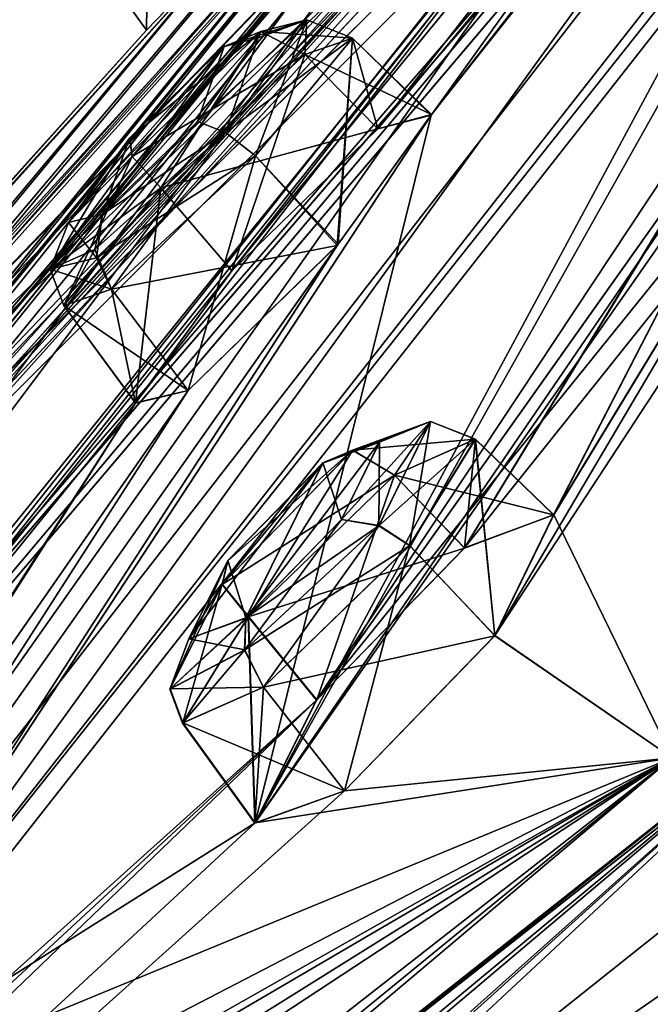
# Model space of a CAD drawing. Units: millimetres. Extents: x -302 to 302, y -60 to 109.
# Drawn here: x 168 to 172, y 53 to 61 of the extents above; entities that cross this region are included whole.
import ezdxf

# ---------------------------------------------------------------- set-up
doc = ezdxf.new("R2010")
doc.units = ezdxf.units.MM
doc.header["$LTSCALE"] = 65.185185
for name, color, linetype in [('118', 7, 'CONTINUOUS'), ('119', 7, 'CONTINUOUS'), ('120', 7, 'CONTINUOUS'), ('18', 7, 'CONTINUOUS'), ('181', 7, 'CONTINUOUS'), ('182', 7, 'CONTINUOUS'), ('195', 7, 'CONTINUOUS'), ('196', 7, 'CONTINUOUS'), ('2', 7, 'CONTINUOUS'), ('20', 7, 'CONTINUOUS'), ('22', 7, 'CONTINUOUS'), ('237', 7, 'CONTINUOUS'), ('238', 7, 'CONTINUOUS'), ('273', 7, 'CONTINUOUS'), ('274', 7, 'CONTINUOUS'), ('311', 7, 'CONTINUOUS'), ('312', 7, 'CONTINUOUS'), ('36', 7, 'CONTINUOUS'), ('379', 7, 'CONTINUOUS'), ('38', 7, 'CONTINUOUS'), ('380', 7, 'CONTINUOUS'), ('41', 7, 'CONTINUOUS'), ('43', 7, 'CONTINUOUS'), ('464', 7, 'CONTINUOUS'), ('467', 7, 'CONTINUOUS'), ('55', 7, 'CONTINUOUS'), ('56', 7, 'CONTINUOUS'), ('87', 7, 'CONTINUOUS'), ('88', 7, 'CONTINUOUS')]:
    doc.layers.add(name, color=color, linetype=linetype)

msp = doc.modelspace()

# ---------------------------------------------------------------- linework, layer by layer
at = {"layer": '118', "linetype": 'Continuous'}
for points in [[(168.3159, 59.2645, 13.249), (169.2124, 60.499, 14.6261), (169.4641, 60.5633, 13.6447), (168.3159, 59.2645, 13.249)], [(169.0163, 59.9456, 12.9514), (168.3159, 59.2645, 13.249), (169.4641, 60.5633, 13.6447), (169.0163, 59.9456, 12.9514)], [(169.4641, 60.5634, 67.855), (169.2124, 60.499, 66.8739), (169.0165, 59.9459, 68.5485), (169.4641, 60.5634, 67.855)], [(168.5168, 59.8233, 14.9253), (169.2124, 60.499, 14.6261), (168.065, 59.2025, 14.2373), (168.5168, 59.8233, 14.9253)], [(168.065, 59.2025, 14.2373), (169.2124, 60.499, 14.6261), (168.3159, 59.2645, 13.249), (168.065, 59.2025, 14.2373)], [(168.5165, 59.823, 66.5748), (168.3159, 59.2645, 68.251), (169.2124, 60.499, 66.8739), (168.5165, 59.823, 66.5748)], [(169.2124, 60.499, 66.8739), (168.3159, 59.2645, 68.251), (169.0165, 59.9459, 68.5485), (169.2124, 60.499, 66.8739)], [(168.065, 59.2024, 67.2629), (168.3159, 59.2645, 68.251), (168.5165, 59.823, 66.5748), (168.065, 59.2024, 67.2629)], [(169.3726, 56.2866, -1.7805), (169.9397, 57.429, -0.1652), (170.3595, 57.5844, -1.07), (169.3726, 56.2866, -1.7805)], [(170.0775, 57.0129, -1.884), (169.3726, 56.2866, -1.7805), (170.3595, 57.5844, -1.07), (170.0775, 57.0129, -1.884)], [(170.3612, 57.5858, 82.5711), (169.9414, 57.4304, 81.6667), (170.0795, 57.0145, 83.3854), (170.3612, 57.5858, 82.5711)], [(169.24, 56.7099, -0.058), (169.9397, 57.429, -0.1652), (168.9519, 56.1335, -0.8665), (169.24, 56.7099, -0.058)], [(168.9519, 56.1335, -0.8665), (169.9397, 57.429, -0.1652), (169.3726, 56.2866, -1.7805), (168.9519, 56.1335, -0.8665)], [(169.3743, 56.288, 83.2821), (169.9414, 57.4304, 81.6667), (169.2415, 56.7109, 81.5597), (169.3743, 56.288, 83.2821)], [(170.0795, 57.0145, 83.3854), (169.9414, 57.4304, 81.6667), (169.3743, 56.288, 83.2821), (170.0795, 57.0145, 83.3854)], [(168.9537, 56.1348, 82.3684), (169.3743, 56.288, 83.2821), (169.2415, 56.7109, 81.5597), (168.9537, 56.1348, 82.3684)]]:
    msp.add_3dface(points, dxfattribs=at)
at = {"layer": '119', "linetype": 'Continuous'}
for points in [[(168.6574, 61.8846, 39.4356), (168.6398, 60.6182, 40.75), (168.1131, 61.3541, 40.75), (168.6574, 61.8846, 39.4356)], [(169.2081, 61.2078, 39.3603), (168.6398, 60.6182, 40.75), (168.6574, 61.8846, 39.4356), (169.2081, 61.2078, 39.3603)]]:
    msp.add_3dface(points, dxfattribs=at)
at = {"layer": '120', "linetype": 'Continuous'}
msp.add_3dface([(168.6398, 60.6182, 40.75), (169.2192, 61.2192, 42.1484), (168.1131, 61.3541, 40.75), (168.6398, 60.6182, 40.75)], dxfattribs=at)
at = {"layer": '18', "linetype": 'Continuous'}
for points in [[(167.972, 50.4312, -7.5347), (173.9417, 55.9859, -10.5019), (178.7376, 59.0017, -14.9488), (167.972, 50.4312, -7.5347)], [(157.3956, 41.0854, 6.3817), (157.5822, 42.1825, 6.9618), (173.9417, 55.9859, -10.5019), (157.3956, 41.0854, 6.3817)], [(157.3956, 41.0854, 6.3817), (173.9417, 55.9859, -10.5019), (161.2609, 44.6655, 0.2543), (157.3956, 41.0854, 6.3817)], [(157.5822, 42.1825, 6.9618), (157.6444, 42.4708, 7.1216), (173.9417, 55.9859, -10.5019), (157.5822, 42.1825, 6.9618)], [(157.6444, 42.4708, 7.1216), (157.8272, 43.1615, 7.5232), (173.9417, 55.9859, -10.5019), (157.6444, 42.4708, 7.1216)], [(161.2609, 44.6655, 0.2543), (173.9417, 55.9859, -10.5019), (167.972, 50.4312, -7.5347), (161.2609, 44.6655, 0.2543)]]:
    msp.add_3dface(points, dxfattribs=at)
at = {"layer": '181', "linetype": 'Continuous'}
for points in [[(170.47, 57.3413, 81.1587), (169.8965, 55.6844, 80.8812), (169.392, 56.2988, 81.0055), (170.47, 57.3413, 81.1587)], [(170.9863, 56.8037, 81.0522), (169.8965, 55.6844, 80.8812), (170.47, 57.3413, 81.1587), (170.9863, 56.8037, 81.0522)], [(169.392, 56.2988, 81.0055), (169.4419, 54.7786, 82.1378), (168.9076, 55.5151, 82.2194), (169.392, 56.2988, 81.0055)], [(169.8965, 55.6844, 80.8812), (169.4419, 54.7786, 82.1378), (169.392, 56.2988, 81.0055), (169.8965, 55.6844, 80.8812)], [(168.9076, 55.5151, 82.2194), (170.1012, 55.015, 83.5782), (169.5043, 55.7791, 83.5782), (168.9076, 55.5151, 82.2194)], [(169.4419, 54.7786, 82.1378), (170.1012, 55.015, 83.5782), (168.9076, 55.5151, 82.2194), (169.4419, 54.7786, 82.1378)]]:
    msp.add_3dface(points, dxfattribs=at)
at = {"layer": '182', "linetype": 'Continuous'}
for points in [[(170.9863, 56.8037, 81.0522), (170.47, 57.3413, 81.1587), (171.0657, 57.6065, 82.5178), (170.9863, 56.8037, 81.0522)], [(170.5812, 56.8226, 83.7317), (171.2082, 56.1574, 83.737), (171.0657, 57.6065, 82.5178), (170.5812, 56.8226, 83.7317)], [(171.6427, 57.0485, 82.4591), (170.9863, 56.8037, 81.0522), (171.0657, 57.6065, 82.5178), (171.6427, 57.0485, 82.4591)], [(171.2082, 56.1574, 83.737), (171.6427, 57.0485, 82.4591), (171.0657, 57.6065, 82.5178), (171.2082, 56.1574, 83.737)], [(169.5043, 55.7791, 83.5782), (171.2082, 56.1574, 83.737), (170.5812, 56.8226, 83.7317), (169.5043, 55.7791, 83.5782)], [(170.1012, 55.015, 83.5782), (171.2082, 56.1574, 83.737), (169.5043, 55.7791, 83.5782), (170.1012, 55.015, 83.5782)]]:
    msp.add_3dface(points, dxfattribs=at)
at = {"layer": '195', "linetype": 'Continuous'}
for points in [[(169.8081, 60.4397, 66.4674), (169.27, 58.847, 65.9164), (168.7459, 59.4566, 66.0254), (169.8081, 60.4397, 66.4674)], [(170.3461, 59.8912, 66.3864), (169.27, 58.847, 65.9164), (169.8081, 60.4397, 66.4674), (170.3461, 59.8912, 66.3864)], [(168.7459, 59.4566, 66.0254), (168.5591, 57.8731, 66.9751), (168.0324, 58.5902, 67.0544), (168.7459, 59.4566, 66.0254)], [(169.27, 58.847, 65.9164), (168.5591, 57.8731, 66.9751), (168.7459, 59.4566, 66.0254), (169.27, 58.847, 65.9164)], [(168.0324, 58.5902, 67.0544), (168.9488, 57.9638, 68.5347), (168.3836, 58.7102, 68.5214), (168.0324, 58.5902, 67.0544)], [(168.5591, 57.8731, 66.9751), (168.9488, 57.9638, 68.5347), (168.0324, 58.5902, 67.0544), (168.5591, 57.8731, 66.9751)]]:
    msp.add_3dface(points, dxfattribs=at)
at = {"layer": '196', "linetype": 'Continuous'}
for points in [[(169.445, 59.6939, 68.9634), (170.0456, 59.0315, 68.9978), (170.1587, 60.5604, 67.9345), (169.445, 59.6939, 68.9634)], [(170.3461, 59.8912, 66.3864), (169.8081, 60.4397, 66.4674), (170.1587, 60.5604, 67.9345), (170.3461, 59.8912, 66.3864)], [(170.0456, 59.0315, 68.9978), (170.74, 59.9937, 67.9104), (170.1587, 60.5604, 67.9345), (170.0456, 59.0315, 68.9978)], [(170.74, 59.9937, 67.9104), (170.3461, 59.8912, 66.3864), (170.1587, 60.5604, 67.9345), (170.74, 59.9937, 67.9104)], [(168.3836, 58.7102, 68.5214), (170.0456, 59.0315, 68.9978), (169.445, 59.6939, 68.9634), (168.3836, 58.7102, 68.5214)], [(168.9488, 57.9638, 68.5347), (170.0456, 59.0315, 68.9978), (168.3836, 58.7102, 68.5214), (168.9488, 57.9638, 68.5347)]]:
    msp.add_3dface(points, dxfattribs=at)
at = {"layer": '2', "linetype": 'Continuous'}
msp.add_3dface([(174.2071, 54.7399, -12.6505), (175.3758, 45.2357, -10.3499), (165.1286, 47.2856, -4.7394), (174.2071, 54.7399, -12.6505)], dxfattribs=at)
at = {"layer": '20', "linetype": 'Continuous'}
for points in [[(174.2071, 54.7399, -12.6505), (167.972, 50.4312, -7.5347), (178.7376, 59.0017, -14.9488), (174.2071, 54.7399, -12.6505)], [(174.2071, 54.7399, -12.6505), (165.1286, 47.2856, -4.7394), (167.972, 50.4312, -7.5347), (174.2071, 54.7399, -12.6505)]]:
    msp.add_3dface(points, dxfattribs=at)
at = {"layer": '22', "linetype": 'Continuous'}
msp.add_3dface([(174.2071, 54.7399, 94.1505), (165.1286, 47.2856, 86.2394), (175.3758, 45.2357, 91.8499), (174.2071, 54.7399, 94.1505)], dxfattribs=at)
at = {"layer": '237', "linetype": 'Continuous'}
for points in [[(170.3595, 57.5844, -1.07), (169.9397, 57.429, -0.1652), (170.734, 57.735, -1.0847), (170.3595, 57.5844, -1.07)], [(169.9397, 57.429, -0.1652), (170.1592, 57.524, 0.1598), (170.734, 57.735, -1.0847), (169.9397, 57.429, -0.1652)], [(170.1592, 57.524, 0.1598), (171.064, 57.6052, -1.0164), (170.734, 57.735, -1.0847), (170.1592, 57.524, 0.1598)], [(170.734, 57.735, -1.0847), (170.5794, 56.8213, -2.2301), (170.3542, 56.9672, -2.1746), (170.734, 57.735, -1.0847)], [(170.3595, 57.5844, -1.07), (170.734, 57.735, -1.0847), (170.3542, 56.9672, -2.1746), (170.3595, 57.5844, -1.07)], [(171.064, 57.6052, -1.0164), (170.5794, 56.8213, -2.2301), (170.734, 57.735, -1.0847), (171.064, 57.6052, -1.0164)], [(170.0775, 57.0129, -1.884), (170.3595, 57.5844, -1.07), (170.3542, 56.9672, -2.1746), (170.0775, 57.0129, -1.884)], [(170.4684, 57.34, 0.3428), (171.064, 57.6052, -1.0164), (170.1592, 57.524, 0.1598), (170.4684, 57.34, 0.3428)], [(169.3726, 56.2866, -1.7805), (170.0775, 57.0129, -1.884), (169.3632, 56.0514, -1.9943), (169.3726, 56.2866, -1.7805)], [(170.0775, 57.0129, -1.884), (170.3542, 56.9672, -2.1746), (169.3632, 56.0514, -1.9943), (170.0775, 57.0129, -1.884)], [(170.3542, 56.9672, -2.1746), (169.5025, 55.7777, -2.0767), (169.3632, 56.0514, -1.9943), (170.3542, 56.9672, -2.1746)], [(170.5794, 56.8213, -2.2301), (169.5025, 55.7777, -2.0767), (170.3542, 56.9672, -2.1746), (170.5794, 56.8213, -2.2301)]]:
    msp.add_3dface(points, dxfattribs=at)
at = {"layer": '238', "linetype": 'Continuous'}
for points in [[(170.4684, 57.34, 0.3428), (170.1592, 57.524, 0.1598), (169.1977, 56.5347, 0.3035), (170.4684, 57.34, 0.3428)], [(170.1592, 57.524, 0.1598), (169.24, 56.7099, -0.058), (169.1977, 56.5347, 0.3035), (170.1592, 57.524, 0.1598)], [(169.9397, 57.429, -0.1652), (169.24, 56.7099, -0.058), (170.1592, 57.524, 0.1598), (169.9397, 57.429, -0.1652)], [(169.3903, 56.2975, 0.4961), (170.4684, 57.34, 0.3428), (169.1977, 56.5347, 0.3035), (169.3903, 56.2975, 0.4961)], [(169.24, 56.7099, -0.058), (168.9519, 56.1335, -0.8665), (169.1977, 56.5347, 0.3035), (169.24, 56.7099, -0.058)], [(168.8136, 55.7635, -0.7825), (169.3903, 56.2975, 0.4961), (169.1977, 56.5347, 0.3035), (168.8136, 55.7635, -0.7825)], [(168.9519, 56.1335, -0.8665), (168.8136, 55.7635, -0.7825), (169.1977, 56.5347, 0.3035), (168.9519, 56.1335, -0.8665)], [(168.9059, 55.5137, -0.7178), (169.3903, 56.2975, 0.4961), (168.8136, 55.7635, -0.7825), (168.9059, 55.5137, -0.7178)], [(168.9519, 56.1335, -0.8665), (169.3726, 56.2866, -1.7805), (168.8136, 55.7635, -0.7825), (168.9519, 56.1335, -0.8665)], [(169.3726, 56.2866, -1.7805), (169.3632, 56.0514, -1.9943), (168.8136, 55.7635, -0.7825), (169.3726, 56.2866, -1.7805)], [(169.3632, 56.0514, -1.9943), (168.9059, 55.5137, -0.7178), (168.8136, 55.7635, -0.7825), (169.3632, 56.0514, -1.9943)], [(169.5025, 55.7777, -2.0767), (168.9059, 55.5137, -0.7178), (169.3632, 56.0514, -1.9943), (169.5025, 55.7777, -2.0767)]]:
    msp.add_3dface(points, dxfattribs=at)
at = {"layer": '273', "linetype": 'Continuous'}
for points in [[(169.4641, 60.5634, 67.855), (169.0165, 59.9459, 68.5485), (169.8238, 60.695, 67.9467), (169.4641, 60.5634, 67.855)], [(169.0165, 59.9459, 68.5485), (169.2222, 59.8659, 68.8746), (169.8238, 60.695, 67.9467), (169.0165, 59.9459, 68.5485)], [(169.2222, 59.8659, 68.8746), (170.1587, 60.5604, 67.9345), (169.8238, 60.695, 67.9467), (169.2222, 59.8659, 68.8746)], [(169.4641, 60.5634, 67.855), (169.8238, 60.695, 67.9467), (169.4828, 60.6092, 66.6101), (169.4641, 60.5634, 67.855)], [(169.8238, 60.695, 67.9467), (169.8081, 60.4397, 66.4674), (169.4828, 60.6092, 66.6101), (169.8238, 60.695, 67.9467)], [(170.1587, 60.5604, 67.9345), (169.8081, 60.4397, 66.4674), (169.8238, 60.695, 67.9467), (170.1587, 60.5604, 67.9345)], [(169.2124, 60.499, 66.8739), (169.4641, 60.5634, 67.855), (169.4828, 60.6092, 66.6101), (169.2124, 60.499, 66.8739)], [(169.445, 59.6939, 68.9634), (170.1587, 60.5604, 67.9345), (169.2222, 59.8659, 68.8746), (169.445, 59.6939, 68.9634)], [(169.0165, 59.9459, 68.5485), (168.3159, 59.2645, 68.251), (169.2222, 59.8659, 68.8746), (169.0165, 59.9459, 68.5485)], [(169.2222, 59.8659, 68.8746), (168.3159, 59.2645, 68.251), (168.2714, 58.9412, 68.4709), (169.2222, 59.8659, 68.8746)], [(168.2714, 58.9412, 68.4709), (169.445, 59.6939, 68.9634), (169.2222, 59.8659, 68.8746), (168.2714, 58.9412, 68.4709)], [(168.3836, 58.7102, 68.5214), (169.445, 59.6939, 68.9634), (168.2714, 58.9412, 68.4709), (168.3836, 58.7102, 68.5214)]]:
    msp.add_3dface(points, dxfattribs=at)
at = {"layer": '274', "linetype": 'Continuous'}
for points in [[(169.2124, 60.499, 66.8739), (169.4828, 60.6092, 66.6101), (168.5352, 59.6883, 66.2053), (169.2124, 60.499, 66.8739)], [(169.4828, 60.6092, 66.6101), (168.7459, 59.4566, 66.0254), (168.5352, 59.6883, 66.2053), (169.4828, 60.6092, 66.6101)], [(169.8081, 60.4397, 66.4674), (168.7459, 59.4566, 66.0254), (169.4828, 60.6092, 66.6101), (169.8081, 60.4397, 66.4674)], [(168.5165, 59.823, 66.5748), (169.2124, 60.499, 66.8739), (168.5352, 59.6883, 66.2053), (168.5165, 59.823, 66.5748)], [(168.065, 59.2024, 67.2629), (168.5165, 59.823, 66.5748), (167.9309, 58.857, 67.1295), (168.065, 59.2024, 67.2629)], [(168.5165, 59.823, 66.5748), (168.5352, 59.6883, 66.2053), (167.9309, 58.857, 67.1295), (168.5165, 59.823, 66.5748)], [(168.5352, 59.6883, 66.2053), (168.0324, 58.5902, 67.0544), (167.9309, 58.857, 67.1295), (168.5352, 59.6883, 66.2053)], [(168.7459, 59.4566, 66.0254), (168.0324, 58.5902, 67.0544), (168.5352, 59.6883, 66.2053), (168.7459, 59.4566, 66.0254)], [(168.2714, 58.9412, 68.4709), (168.065, 59.2024, 67.2629), (167.9309, 58.857, 67.1295), (168.2714, 58.9412, 68.4709)], [(168.3159, 59.2645, 68.251), (168.065, 59.2024, 67.2629), (168.2714, 58.9412, 68.4709), (168.3159, 59.2645, 68.251)], [(168.3836, 58.7102, 68.5214), (168.2714, 58.9412, 68.4709), (167.9309, 58.857, 67.1295), (168.3836, 58.7102, 68.5214)], [(168.0324, 58.5902, 67.0544), (168.3836, 58.7102, 68.5214), (167.9309, 58.857, 67.1295), (168.0324, 58.5902, 67.0544)]]:
    msp.add_3dface(points, dxfattribs=at)
at = {"layer": '311', "linetype": 'Continuous'}
for points in [[(169.4641, 60.5633, 13.6447), (169.2124, 60.499, 14.6261), (169.8238, 60.695, 13.5534), (169.4641, 60.5633, 13.6447)], [(169.2124, 60.499, 14.6261), (169.4828, 60.6092, 14.8899), (169.8238, 60.695, 13.5534), (169.2124, 60.499, 14.6261)], [(169.8238, 60.695, 13.5534), (169.445, 59.6938, 12.5365), (169.2223, 59.8659, 12.6254), (169.8238, 60.695, 13.5534)], [(169.4641, 60.5633, 13.6447), (169.8238, 60.695, 13.5534), (169.2223, 59.8659, 12.6254), (169.4641, 60.5633, 13.6447)], [(170.1587, 60.5604, 13.5655), (169.445, 59.6938, 12.5365), (169.8238, 60.695, 13.5534), (170.1587, 60.5604, 13.5655)], [(169.4828, 60.6092, 14.8899), (170.1587, 60.5604, 13.5655), (169.8238, 60.695, 13.5534), (169.4828, 60.6092, 14.8899)], [(169.8081, 60.4397, 15.0326), (170.1587, 60.5604, 13.5655), (169.4828, 60.6092, 14.8899), (169.8081, 60.4397, 15.0326)], [(169.0163, 59.9456, 12.9514), (169.4641, 60.5633, 13.6447), (169.2223, 59.8659, 12.6254), (169.0163, 59.9456, 12.9514)], [(168.3159, 59.2645, 13.249), (169.0163, 59.9456, 12.9514), (168.2598, 59.0041, 13.0569), (168.3159, 59.2645, 13.249)], [(169.0163, 59.9456, 12.9514), (169.2223, 59.8659, 12.6254), (168.2598, 59.0041, 13.0569), (169.0163, 59.9456, 12.9514)], [(169.2223, 59.8659, 12.6254), (168.3836, 58.7102, 12.9786), (168.2598, 59.0041, 13.0569), (169.2223, 59.8659, 12.6254)], [(169.445, 59.6938, 12.5365), (168.3836, 58.7102, 12.9786), (169.2223, 59.8659, 12.6254), (169.445, 59.6938, 12.5365)]]:
    msp.add_3dface(points, dxfattribs=at)
at = {"layer": '312', "linetype": 'Continuous'}
for points in [[(169.2124, 60.499, 14.6261), (168.5168, 59.8233, 14.9253), (169.4828, 60.6092, 14.8899), (169.2124, 60.499, 14.6261)], [(169.4828, 60.6092, 14.8899), (168.5168, 59.8233, 14.9253), (168.5352, 59.6882, 15.2947), (169.4828, 60.6092, 14.8899)], [(169.8081, 60.4397, 15.0326), (169.4828, 60.6092, 14.8899), (168.5352, 59.6882, 15.2947), (169.8081, 60.4397, 15.0326)], [(168.7459, 59.4567, 15.4746), (169.8081, 60.4397, 15.0326), (168.5352, 59.6882, 15.2947), (168.7459, 59.4567, 15.4746)], [(168.5168, 59.8233, 14.9253), (168.065, 59.2025, 14.2373), (168.5352, 59.6882, 15.2947), (168.5168, 59.8233, 14.9253)], [(167.9309, 58.857, 14.3704), (168.7459, 59.4567, 15.4746), (168.5352, 59.6882, 15.2947), (167.9309, 58.857, 14.3704)], [(168.065, 59.2025, 14.2373), (167.9309, 58.857, 14.3704), (168.5352, 59.6882, 15.2947), (168.065, 59.2025, 14.2373)], [(168.0324, 58.5902, 14.4455), (168.7459, 59.4567, 15.4746), (167.9309, 58.857, 14.3704), (168.0324, 58.5902, 14.4455)], [(168.065, 59.2025, 14.2373), (168.3159, 59.2645, 13.249), (167.9309, 58.857, 14.3704), (168.065, 59.2025, 14.2373)], [(168.3159, 59.2645, 13.249), (168.2598, 59.0041, 13.0569), (167.9309, 58.857, 14.3704), (168.3159, 59.2645, 13.249)], [(168.2598, 59.0041, 13.0569), (168.0324, 58.5902, 14.4455), (167.9309, 58.857, 14.3704), (168.2598, 59.0041, 13.0569)], [(168.3836, 58.7102, 12.9786), (168.0324, 58.5902, 14.4455), (168.2598, 59.0041, 13.0569), (168.3836, 58.7102, 12.9786)]]:
    msp.add_3dface(points, dxfattribs=at)
at = {"layer": '36', "linetype": 'Continuous'}
for points in [[(178.7376, 59.0017, 96.4488), (173.9417, 55.9859, 92.0019), (167.972, 50.4312, 89.0347), (178.7376, 59.0017, 96.4488)], [(173.9417, 55.9859, 92.0019), (157.8272, 43.1615, 73.9768), (167.972, 50.4312, 89.0347), (173.9417, 55.9859, 92.0019)]]:
    msp.add_3dface(points, dxfattribs=at)
at = {"layer": '379', "linetype": 'Continuous'}
for points in [[(169.9414, 57.4304, 81.6667), (170.1609, 57.5254, 81.3417), (169.1994, 56.536, 81.198), (169.9414, 57.4304, 81.6667)], [(170.1609, 57.5254, 81.3417), (169.392, 56.2988, 81.0055), (169.1994, 56.536, 81.198), (170.1609, 57.5254, 81.3417)], [(170.47, 57.3413, 81.1587), (169.392, 56.2988, 81.0055), (170.1609, 57.5254, 81.3417), (170.47, 57.3413, 81.1587)], [(169.2415, 56.7109, 81.5597), (169.9414, 57.4304, 81.6667), (169.1994, 56.536, 81.198), (169.2415, 56.7109, 81.5597)], [(168.9537, 56.1348, 82.3684), (169.2415, 56.7109, 81.5597), (168.8153, 55.7649, 82.2841), (168.9537, 56.1348, 82.3684)], [(169.2415, 56.7109, 81.5597), (169.1994, 56.536, 81.198), (168.8153, 55.7649, 82.2841), (169.2415, 56.7109, 81.5597)], [(169.1994, 56.536, 81.198), (168.9076, 55.5151, 82.2194), (168.8153, 55.7649, 82.2841), (169.1994, 56.536, 81.198)], [(169.392, 56.2988, 81.0055), (168.9076, 55.5151, 82.2194), (169.1994, 56.536, 81.198), (169.392, 56.2988, 81.0055)], [(169.3743, 56.288, 83.2821), (168.9537, 56.1348, 82.3684), (169.3649, 56.0528, 83.4958), (169.3743, 56.288, 83.2821)], [(168.9537, 56.1348, 82.3684), (168.8153, 55.7649, 82.2841), (169.3649, 56.0528, 83.4958), (168.9537, 56.1348, 82.3684)], [(168.8153, 55.7649, 82.2841), (169.5043, 55.7791, 83.5782), (169.3649, 56.0528, 83.4958), (168.8153, 55.7649, 82.2841)], [(168.9076, 55.5151, 82.2194), (169.5043, 55.7791, 83.5782), (168.8153, 55.7649, 82.2841), (168.9076, 55.5151, 82.2194)]]:
    msp.add_3dface(points, dxfattribs=at)
at = {"layer": '38', "linetype": 'Continuous'}
for points in [[(174.2071, 54.7399, 94.1505), (178.7376, 59.0017, 96.4488), (167.972, 50.4312, 89.0347), (174.2071, 54.7399, 94.1505)], [(165.1286, 47.2856, 86.2394), (174.2071, 54.7399, 94.1505), (167.972, 50.4312, 89.0347), (165.1286, 47.2856, 86.2394)]]:
    msp.add_3dface(points, dxfattribs=at)
at = {"layer": '380', "linetype": 'Continuous'}
for points in [[(170.3612, 57.5858, 82.5711), (170.0795, 57.0145, 83.3854), (170.7357, 57.7363, 82.5863), (170.3612, 57.5858, 82.5711)], [(170.0795, 57.0145, 83.3854), (170.3559, 56.9685, 83.6762), (170.7357, 57.7363, 82.5863), (170.0795, 57.0145, 83.3854)], [(170.1609, 57.5254, 81.3417), (170.3612, 57.5858, 82.5711), (170.7357, 57.7363, 82.5863), (170.1609, 57.5254, 81.3417)], [(170.47, 57.3413, 81.1587), (170.1609, 57.5254, 81.3417), (170.7357, 57.7363, 82.5863), (170.47, 57.3413, 81.1587)], [(170.3559, 56.9685, 83.6762), (171.0657, 57.6065, 82.5178), (170.7357, 57.7363, 82.5863), (170.3559, 56.9685, 83.6762)], [(171.0657, 57.6065, 82.5178), (170.47, 57.3413, 81.1587), (170.7357, 57.7363, 82.5863), (171.0657, 57.6065, 82.5178)], [(170.5812, 56.8226, 83.7317), (171.0657, 57.6065, 82.5178), (170.3559, 56.9685, 83.6762), (170.5812, 56.8226, 83.7317)], [(169.9414, 57.4304, 81.6667), (170.3612, 57.5858, 82.5711), (170.1609, 57.5254, 81.3417), (169.9414, 57.4304, 81.6667)], [(169.3743, 56.288, 83.2821), (169.3649, 56.0528, 83.4958), (170.3559, 56.9685, 83.6762), (169.3743, 56.288, 83.2821)], [(169.3649, 56.0528, 83.4958), (170.5812, 56.8226, 83.7317), (170.3559, 56.9685, 83.6762), (169.3649, 56.0528, 83.4958)], [(170.0795, 57.0145, 83.3854), (169.3743, 56.288, 83.2821), (170.3559, 56.9685, 83.6762), (170.0795, 57.0145, 83.3854)], [(169.5043, 55.7791, 83.5782), (170.5812, 56.8226, 83.7317), (169.3649, 56.0528, 83.4958), (169.5043, 55.7791, 83.5782)]]:
    msp.add_3dface(points, dxfattribs=at)
at = {"layer": '41', "linetype": 'Continuous'}
for points in [[(169.8965, 55.6844, 80.8812), (170.9863, 56.8037, 81.0522), (188.6769, 78.9343, 41.881), (169.8965, 55.6844, 80.8812)], [(182.6475, 73.6569, 50.1687), (169.8965, 55.6844, 80.8812), (188.6769, 78.9343, 41.881), (182.6475, 73.6569, 50.1687)], [(170.9863, 56.8037, 81.0522), (174.9146, 63.2571, 72.2858), (188.6769, 78.9343, 41.881), (170.9863, 56.8037, 81.0522)], [(163.2748, 54.3665, 31.4365), (162.5225, 53.5752, 32.5666), (188.4036, 78.7208, 40.1379), (163.2748, 54.3665, 31.4365)], [(162.5225, 53.5752, 32.5666), (179.5399, 71.2264, 39.3873), (188.4036, 78.7208, 40.1379), (162.5225, 53.5752, 32.5666)], [(171.3087, 63.1349, 32.703), (163.2748, 54.3665, 31.4365), (188.4036, 78.7208, 40.1379), (171.3087, 63.1349, 32.703)], [(165.0509, 55.5507, 57.9658), (165.998, 56.494, 58.7918), (188.4036, 78.7208, 41.3621), (165.0509, 55.5507, 57.9658)], [(172.0856, 63.7419, 51.3415), (165.0509, 55.5507, 57.9658), (188.4036, 78.7208, 41.3621), (172.0856, 63.7419, 51.3415)], [(165.998, 56.494, 58.7918), (166.0859, 56.3592, 60.3548), (188.4036, 78.7208, 41.3621), (165.998, 56.494, 58.7918)], [(166.0859, 56.3592, 60.3548), (181.2749, 72.5834, 48.1088), (188.4036, 78.7208, 41.3621), (166.0859, 56.3592, 60.3548)], [(165.212, 51.4749, 4.0164), (165.8199, 52.4979, 5.0962), (182.6427, 73.6512, 31.3087), (165.212, 51.4749, 4.0164)], [(169.8948, 55.6829, 0.6203), (165.212, 51.4749, 4.0164), (182.6427, 73.6512, 31.3087), (169.8948, 55.6829, 0.6203)], [(182.6427, 73.6512, 31.3087), (165.8199, 52.4979, 5.0962), (181.79, 72.838, 30.252), (182.6427, 73.6512, 31.3087)], [(169.4419, 54.7786, 82.1378), (169.8965, 55.6844, 80.8812), (182.6475, 73.6569, 50.1687), (169.4419, 54.7786, 82.1378)], [(181.7881, 72.8362, 51.2486), (169.4419, 54.7786, 82.1378), (182.6475, 73.6569, 50.1687), (181.7881, 72.8362, 51.2486)], [(174.9147, 63.257, 9.2142), (169.8948, 55.6829, 0.6203), (182.6427, 73.6512, 31.3087), (174.9147, 63.257, 9.2142)], [(165.8199, 52.4979, 5.0962), (176.3535, 67.078, 22.3758), (181.79, 72.838, 30.252), (165.8199, 52.4979, 5.0962)], [(176.3529, 67.0746, 59.1443), (169.4419, 54.7786, 82.1378), (181.7881, 72.8362, 51.2486), (176.3529, 67.0746, 59.1443)], [(160.8016, 48.8466, 14.0022), (159.8492, 47.8344, 14.7362), (181.2784, 72.5865, 33.3919), (160.8016, 48.8466, 14.0022)], [(159.8492, 47.8344, 14.7362), (166.0859, 56.3593, 21.1452), (181.2784, 72.5865, 33.3919), (159.8492, 47.8344, 14.7362)], [(161.0082, 48.74, 12.4479), (160.8016, 48.8466, 14.0022), (181.2784, 72.5865, 33.3919), (161.0082, 48.74, 12.4479)], [(166.0859, 56.3592, 60.3548), (160.8027, 48.8474, 67.5), (181.2749, 72.5834, 48.1088), (166.0859, 56.3592, 60.3548)], [(160.8027, 48.8474, 67.5), (161.0094, 48.7408, 69.0545), (181.2749, 72.5834, 48.1088), (160.8027, 48.8474, 67.5)], [(180.3535, 71.7143, 32.4037), (161.0082, 48.74, 12.4479), (181.2784, 72.5865, 33.3919), (180.3535, 71.7143, 32.4037)], [(181.2749, 72.5834, 48.1088), (161.0094, 48.7408, 69.0545), (180.3581, 71.7194, 49.0797), (181.2749, 72.5834, 48.1088)], [(165.998, 56.494, 22.7082), (165.0509, 55.5506, 23.5342), (181.2784, 72.5865, 33.3919), (165.998, 56.494, 22.7082)], [(165.0509, 55.5506, 23.5342), (172.0841, 63.7407, 30.1612), (181.2784, 72.5865, 33.3919), (165.0509, 55.5506, 23.5342)], [(166.0859, 56.3593, 21.1452), (165.998, 56.494, 22.7082), (181.2784, 72.5865, 33.3919), (166.0859, 56.3593, 21.1452)], [(174.9057, 65.9453, 24.3802), (161.0082, 48.74, 12.4479), (180.3535, 71.7143, 32.4037), (174.9057, 65.9453, 24.3802)], [(161.0094, 48.7408, 69.0545), (163.7134, 50.303, 75.4928), (180.3581, 71.7194, 49.0797), (161.0094, 48.7408, 69.0545)], [(163.7134, 50.303, 75.4928), (174.1064, 65.0366, 58.1644), (180.3581, 71.7194, 49.0797), (163.7134, 50.303, 75.4928)], [(153.7193, 42.4947, 49.2011), (154.6578, 43.7786, 48.9237), (179.5618, 71.2462, 42.0943), (153.7193, 42.4947, 49.2011)], [(178.3731, 70.1683, 42.1637), (153.7193, 42.4947, 49.2011), (179.5618, 71.2462, 42.0943), (178.3731, 70.1683, 42.1637)], [(154.6578, 43.7786, 48.9237), (155.3177, 44.562, 50.1156), (179.5618, 71.2462, 42.0943), (154.6578, 43.7786, 48.9237)], [(155.3177, 44.562, 50.1156), (162.5224, 53.5752, 48.9334), (179.5618, 71.2462, 42.0943), (155.3177, 44.562, 50.1156)], [(162.5224, 53.5752, 48.9334), (163.2748, 54.3665, 50.0635), (179.5618, 71.2462, 42.0943), (162.5224, 53.5752, 48.9334)], [(163.0567, 53.9926, 51.574), (171.3091, 63.1352, 48.8003), (179.5618, 71.2462, 42.0943), (163.0567, 53.9926, 51.574)], [(163.2748, 54.3665, 50.0635), (163.0567, 53.9926, 51.574), (179.5618, 71.2462, 42.0943), (163.2748, 54.3665, 50.0635)], [(154.6574, 43.7781, 32.5789), (153.1805, 42.0701, 39.3787), (179.5399, 71.2264, 39.3873), (154.6574, 43.7781, 32.5789)], [(179.5399, 71.2264, 39.3873), (153.1805, 42.0701, 39.3787), (178.3665, 70.1624, 39.341), (179.5399, 71.2264, 39.3873)], [(162.5225, 53.5752, 32.5666), (154.6574, 43.7781, 32.5789), (179.5399, 71.2264, 39.3873), (162.5225, 53.5752, 32.5666)], [(153.1805, 42.0701, 39.3787), (170.3123, 62.3536, 39.3774), (178.3665, 70.1624, 39.341), (153.1805, 42.0701, 39.3787)], [(170.3304, 62.3723, 42.1071), (153.7193, 42.4947, 49.2011), (178.3731, 70.1683, 42.1637), (170.3304, 62.3723, 42.1071)], [(165.8199, 52.4979, 5.0962), (170.7415, 59.9987, 13.6048), (176.3535, 67.078, 22.3758), (165.8199, 52.4979, 5.0962)], [(176.3529, 67.0746, 59.1443), (175.5776, 66.1835, 60.2301), (169.4419, 54.7786, 82.1378), (176.3529, 67.0746, 59.1443)], [(176.3535, 67.078, 22.3758), (170.7415, 59.9987, 13.6048), (175.5874, 66.1941, 21.2765), (176.3535, 67.078, 22.3758)], [(169.4419, 54.7786, 82.1378), (175.5776, 66.1835, 60.2301), (170.74, 59.9937, 67.9104), (169.4419, 54.7786, 82.1378)], [(170.7415, 59.9987, 13.6048), (170.3461, 59.8912, 15.1136), (175.5874, 66.1941, 21.2765), (170.7415, 59.9987, 13.6048)], [(175.5874, 66.1941, 21.2765), (170.3461, 59.8912, 15.1136), (174.4386, 65.1488, 21.7542), (175.5874, 66.1941, 21.2765)], [(175.5776, 66.1835, 60.2301), (174.4407, 65.1504, 59.7487), (170.74, 59.9937, 67.9104), (175.5776, 66.1835, 60.2301)], [(160.2519, 47.5986, 11.5928), (161.0082, 48.74, 12.4479), (174.9057, 65.9453, 24.3802), (160.2519, 47.5986, 11.5928)], [(174.1031, 65.0326, 23.3306), (160.2519, 47.5986, 11.5928), (174.9057, 65.9453, 24.3802), (174.1031, 65.0326, 23.3306)], [(174.4407, 65.1504, 59.7487), (174.1064, 65.0366, 58.1644), (169.27, 58.847, 65.9164), (174.4407, 65.1504, 59.7487)], [(170.3461, 59.8912, 66.3864), (174.4407, 65.1504, 59.7487), (169.27, 58.847, 65.9164), (170.3461, 59.8912, 66.3864)], [(170.3461, 59.8912, 15.1136), (169.27, 58.847, 15.5836), (174.4386, 65.1488, 21.7542), (170.3461, 59.8912, 15.1136)], [(174.4386, 65.1488, 21.7542), (169.27, 58.847, 15.5836), (174.1031, 65.0326, 23.3306), (174.4386, 65.1488, 21.7542)], [(174.4407, 65.1504, 59.7487), (170.3461, 59.8912, 66.3864), (170.74, 59.9937, 67.9104), (174.4407, 65.1504, 59.7487)], [(169.27, 58.847, 15.5836), (160.2519, 47.5986, 11.5928), (174.1031, 65.0326, 23.3306), (169.27, 58.847, 15.5836)], [(174.1064, 65.0366, 58.1644), (163.7134, 50.303, 75.4928), (168.5591, 57.8731, 66.9751), (174.1064, 65.0366, 58.1644)], [(169.27, 58.847, 65.9164), (174.1064, 65.0366, 58.1644), (168.5591, 57.8731, 66.9751), (169.27, 58.847, 65.9164)], [(176.2834, 63.908, 6.4158), (171.2084, 56.1587, -2.234), (175.1263, 62.7901, 6.4801), (176.2834, 63.908, 6.4158)], [(171.2084, 56.1587, -2.234), (176.2834, 63.908, 6.4158), (172.5173, 55.2585, -8.5117), (171.2084, 56.1587, -2.234)], [(164.1612, 54.4371, 58.7027), (172.0856, 63.7419, 51.3415), (156.1105, 42.4402, 69.1913), (164.1612, 54.4371, 58.7027)], [(172.0856, 63.7419, 51.3415), (171.065, 62.6591, 51.9427), (156.1105, 42.4402, 69.1913), (172.0856, 63.7419, 51.3415)], [(165.0509, 55.5506, 23.5342), (156.5134, 44.6778, 20.2238), (172.0841, 63.7407, 30.1612), (165.0509, 55.5506, 23.5342)], [(172.0841, 63.7407, 30.1612), (156.5134, 44.6778, 20.2238), (171.0692, 62.6636, 29.5597), (172.0841, 63.7407, 30.1612)], [(164.1612, 54.4371, 58.7027), (165.0509, 55.5507, 57.9658), (172.0856, 63.7419, 51.3415), (164.1612, 54.4371, 58.7027)], [(170.9846, 56.8024, 0.4493), (169.8948, 55.6829, 0.6203), (174.9147, 63.257, 9.2142), (170.9846, 56.8024, 0.4493)], [(174.4403, 62.4668, 7.8956), (170.9846, 56.8024, 0.4493), (174.9147, 63.257, 9.2142), (174.4403, 62.4668, 7.8956)], [(174.9146, 63.2571, 72.2858), (170.9863, 56.8037, 81.0522), (174.4399, 62.4677, 73.5996), (174.9146, 63.2571, 72.2858)], [(162.0656, 52.7999, 29.5139), (163.0567, 53.9927, 29.926), (171.3087, 63.1349, 32.703), (162.0656, 52.7999, 29.5139)], [(170.2715, 62.0391, 32.1562), (162.0656, 52.7999, 29.5139), (171.3087, 63.1349, 32.703), (170.2715, 62.0391, 32.1562)], [(170.2757, 62.0437, 49.3415), (171.3091, 63.1352, 48.8003), (163.0567, 53.9926, 51.574), (170.2757, 62.0437, 49.3415)], [(163.0567, 53.9927, 29.926), (163.2748, 54.3665, 31.4365), (171.3087, 63.1349, 32.703), (163.0567, 53.9927, 29.926)], [(171.2084, 56.1587, -2.234), (171.6409, 57.0472, -0.9574), (175.1263, 62.7901, 6.4801), (171.2084, 56.1587, -2.234)], [(175.1263, 62.7901, 6.4801), (171.6409, 57.0472, -0.9574), (174.4403, 62.4668, 7.8956), (175.1263, 62.7901, 6.4801)], [(174.4399, 62.4677, 73.5996), (171.6427, 57.0485, 82.4591), (175.1263, 62.7901, 75.0199), (174.4399, 62.4677, 73.5996)], [(175.1263, 62.7901, 75.0199), (171.6427, 57.0485, 82.4591), (172.5173, 55.2586, 90.0117), (175.1263, 62.7901, 75.0199)], [(171.065, 62.6591, 51.9427), (157.3796, 45.9049, 60.6849), (156.1105, 42.4402, 69.1913), (171.065, 62.6591, 51.9427)], [(156.5134, 44.6778, 20.2238), (157.3788, 45.9044, 20.8177), (171.0692, 62.6636, 29.5597), (156.5134, 44.6778, 20.2238)], [(157.3788, 45.9044, 20.8177), (157.4054, 46.1931, 22.3623), (171.0692, 62.6636, 29.5597), (157.3788, 45.9044, 20.8177)], [(171.065, 62.6591, 51.9427), (170.1413, 61.7913, 50.9394), (157.3796, 45.9049, 60.6849), (171.065, 62.6591, 51.9427)], [(171.0692, 62.6636, 29.5597), (157.4054, 46.1931, 22.3623), (170.1402, 61.7905, 30.5643), (171.0692, 62.6636, 29.5597)], [(171.6409, 57.0472, -0.9574), (170.9846, 56.8024, 0.4493), (174.4403, 62.4668, 7.8956), (171.6409, 57.0472, -0.9574)], [(170.9863, 56.8037, 81.0522), (171.6427, 57.0485, 82.4591), (174.4399, 62.4677, 73.5996), (170.9863, 56.8037, 81.0522)], [(170.3123, 62.3536, 39.3774), (153.1805, 42.0701, 39.3787), (169.2081, 61.2078, 39.3603), (170.3123, 62.3536, 39.3774)], [(170.3304, 62.3723, 42.1071), (169.2192, 61.2192, 42.1484), (153.7193, 42.4947, 49.2011), (170.3304, 62.3723, 42.1071)], [(170.2757, 62.0437, 49.3415), (163.0567, 53.9926, 51.574), (155.7074, 44.0481, 58.7214), (170.2757, 62.0437, 49.3415)], [(156.5828, 45.2826, 58.1595), (170.2757, 62.0437, 49.3415), (155.7074, 44.0481, 58.7214), (156.5828, 45.2826, 58.1595)], [(156.582, 45.2818, 23.343), (162.0656, 52.7999, 29.5139), (170.2715, 62.0391, 32.1562), (156.582, 45.2818, 23.343)], [(170.1402, 61.7905, 30.5643), (156.582, 45.2818, 23.343), (170.2715, 62.0391, 32.1562), (170.1402, 61.7905, 30.5643)], [(170.1413, 61.7913, 50.9394), (170.2757, 62.0437, 49.3415), (156.5828, 45.2826, 58.1595), (170.1413, 61.7913, 50.9394)], [(157.4054, 46.1931, 22.3623), (156.582, 45.2818, 23.343), (170.1402, 61.7905, 30.5643), (157.4054, 46.1931, 22.3623)], [(157.4061, 46.1937, 59.1401), (170.1413, 61.7913, 50.9394), (156.5828, 45.2826, 58.1595), (157.4061, 46.1937, 59.1401)], [(170.1413, 61.7913, 50.9394), (157.4061, 46.1937, 59.1401), (157.3796, 45.9049, 60.6849), (170.1413, 61.7913, 50.9394)], [(153.1805, 42.0701, 39.3787), (161.8323, 53.0317, 39.3769), (169.2081, 61.2078, 39.3603), (153.1805, 42.0701, 39.3787)], [(169.2192, 61.2192, 42.1484), (161.8497, 53.052, 42.1074), (153.7193, 42.4947, 49.2011), (169.2192, 61.2192, 42.1484)], [(161.8323, 53.0317, 39.3769), (162.3477, 53.6421, 40.75), (169.2081, 61.2078, 39.3603), (161.8323, 53.0317, 39.3769)], [(168.6398, 60.6182, 40.75), (161.8497, 53.052, 42.1074), (169.2192, 61.2192, 42.1484), (168.6398, 60.6182, 40.75)], [(169.2081, 61.2078, 39.3603), (162.3477, 53.6421, 40.75), (168.6398, 60.6182, 40.75), (169.2081, 61.2078, 39.3603)], [(162.3477, 53.6421, 40.75), (161.8497, 53.052, 42.1074), (168.6398, 60.6182, 40.75), (162.3477, 53.6421, 40.75)], [(170.7415, 59.9987, 13.6048), (165.8199, 52.4979, 5.0962), (170.055, 59.0424, 12.5056), (170.7415, 59.9987, 13.6048)], [(165.8215, 52.4999, 76.4032), (169.4419, 54.7786, 82.1378), (170.74, 59.9937, 67.9104), (165.8215, 52.4999, 76.4032)], [(170.0456, 59.0315, 68.9978), (165.8215, 52.4999, 76.4032), (170.74, 59.9937, 67.9104), (170.0456, 59.0315, 68.9978)], [(165.8199, 52.4979, 5.0962), (165.3832, 52.4261, 6.6088), (170.055, 59.0424, 12.5056), (165.8199, 52.4979, 5.0962)], [(170.055, 59.0424, 12.5056), (165.3832, 52.4261, 6.6088), (168.9488, 57.9638, 12.9653), (170.055, 59.0424, 12.5056)], [(165.3847, 52.4272, 74.8931), (165.8215, 52.4999, 76.4032), (170.0456, 59.0315, 68.9978), (165.3847, 52.4272, 74.8931)], [(168.9488, 57.9638, 68.5347), (165.3847, 52.4272, 74.8931), (170.0456, 59.0315, 68.9978), (168.9488, 57.9638, 68.5347)], [(168.5585, 57.8715, 14.5203), (160.2519, 47.5986, 11.5928), (169.27, 58.847, 15.5836), (168.5585, 57.8715, 14.5203)], [(165.3832, 52.4261, 6.6088), (164.3409, 51.3437, 7.0696), (168.9488, 57.9638, 12.9653), (165.3832, 52.4261, 6.6088)], [(168.9488, 57.9638, 12.9653), (164.3409, 51.3437, 7.0696), (168.5585, 57.8715, 14.5203), (168.9488, 57.9638, 12.9653)], [(164.3424, 51.345, 74.4323), (165.3847, 52.4272, 74.8931), (168.9488, 57.9638, 68.5347), (164.3424, 51.345, 74.4323)], [(168.5591, 57.8731, 66.9751), (164.3424, 51.345, 74.4323), (168.9488, 57.9638, 68.5347), (168.5591, 57.8731, 66.9751)], [(164.3409, 51.3437, 7.0696), (160.2519, 47.5986, 11.5928), (168.5585, 57.8715, 14.5203), (164.3409, 51.3437, 7.0696)], [(163.7134, 50.303, 75.4928), (164.3424, 51.345, 74.4323), (168.5591, 57.8731, 66.9751), (163.7134, 50.303, 75.4928)], [(171.6427, 57.0485, 82.4591), (171.2082, 56.1574, 83.737), (172.5173, 55.2586, 90.0117), (171.6427, 57.0485, 82.4591)], [(170.0995, 55.0137, -2.0767), (171.2084, 56.1587, -2.234), (172.5173, 55.2585, -8.5117), (170.0995, 55.0137, -2.0767)], [(171.2082, 56.1574, 83.737), (170.1012, 55.015, 83.5782), (172.5173, 55.2586, 90.0117), (171.2082, 56.1574, 83.737)], [(164.147, 50.3631, 4.4689), (169.8948, 55.6829, 0.6203), (156.1105, 42.4402, 12.3087), (164.147, 50.3631, 4.4689)], [(169.8948, 55.6829, 0.6203), (169.4405, 54.7763, -0.6397), (156.1105, 42.4402, 12.3087), (169.8948, 55.6829, 0.6203)], [(164.147, 50.3631, 4.4689), (165.212, 51.4749, 4.0164), (169.8948, 55.6829, 0.6203), (164.147, 50.3631, 4.4689)], [(172.5173, 55.2586, 90.0117), (159.2794, 46.5601, 69.1767), (156.1105, 42.4402, 69.1913), (172.5173, 55.2586, 90.0117)], [(156.1105, 42.4402, 12.3087), (170.0995, 55.0137, -2.0767), (172.5173, 55.2585, -8.5117), (156.1105, 42.4402, 12.3087)], [(160.2509, 47.5966, 69.9096), (159.2794, 46.5601, 69.1767), (172.5173, 55.2586, 90.0117), (160.2509, 47.5966, 69.9096)], [(161.0094, 48.7408, 69.0545), (160.2509, 47.5966, 69.9096), (172.5173, 55.2586, 90.0117), (161.0094, 48.7408, 69.0545)], [(164.1485, 50.3642, 77.0331), (161.0094, 48.7408, 69.0545), (172.5173, 55.2586, 90.0117), (164.1485, 50.3642, 77.0331)], [(165.2129, 51.4751, 77.4858), (164.1485, 50.3642, 77.0331), (172.5173, 55.2586, 90.0117), (165.2129, 51.4751, 77.4858)], [(165.8215, 52.4999, 76.4032), (165.2129, 51.4751, 77.4858), (172.5173, 55.2586, 90.0117), (165.8215, 52.4999, 76.4032)], [(169.4419, 54.7786, 82.1378), (165.8215, 52.4999, 76.4032), (172.5173, 55.2586, 90.0117), (169.4419, 54.7786, 82.1378)], [(170.1012, 55.015, 83.5782), (169.4419, 54.7786, 82.1378), (172.5173, 55.2586, 90.0117), (170.1012, 55.015, 83.5782)], [(169.4405, 54.7763, -0.6397), (170.0995, 55.0137, -2.0767), (156.1105, 42.4402, 12.3087), (169.4405, 54.7763, -0.6397)]]:
    msp.add_3dface(points, dxfattribs=at)
at = {"layer": '43', "linetype": 'Continuous'}
for points in [[(164.7903, 48.7461, 82.9669), (178.8386, 59.8044, 94.0412), (172.5173, 55.2586, 90.0117), (164.7903, 48.7461, 82.9669)], [(178.8363, 59.8026, -12.54), (164.7903, 48.7461, -1.4669), (172.5173, 55.2585, -8.5117), (178.8363, 59.8026, -12.54)], [(164.7903, 48.7461, 82.9669), (172.5173, 55.2586, 90.0117), (156.1105, 42.4402, 69.1913), (164.7903, 48.7461, 82.9669)], [(156.1105, 42.4402, 12.3087), (172.5173, 55.2585, -8.5117), (159.2562, 44.4224, 6.23), (156.1105, 42.4402, 12.3087)], [(172.5173, 55.2585, -8.5117), (164.7903, 48.7461, -1.4669), (159.2562, 44.4224, 6.23), (172.5173, 55.2585, -8.5117)]]:
    msp.add_3dface(points, dxfattribs=at)
at = {"layer": '464', "linetype": 'Continuous'}
for points in [[(173.9417, 55.9859, -10.5019), (164.7903, 48.7461, -1.4669), (178.8363, 59.8026, -12.54), (173.9417, 55.9859, -10.5019)], [(173.9417, 55.9859, -10.5019), (157.8272, 43.1615, 7.5232), (164.7903, 48.7461, -1.4669), (173.9417, 55.9859, -10.5019)]]:
    msp.add_3dface(points, dxfattribs=at)
at = {"layer": '467', "linetype": 'Continuous'}
for points in [[(164.7903, 48.7461, 82.9669), (173.9417, 55.9859, 92.0019), (178.8386, 59.8044, 94.0412), (164.7903, 48.7461, 82.9669)], [(157.8272, 43.1615, 73.9768), (173.9417, 55.9859, 92.0019), (158.4696, 43.6666, 73.7923), (157.8272, 43.1615, 73.9768)], [(158.4696, 43.6666, 73.7923), (173.9417, 55.9859, 92.0019), (161.4365, 46.0414, 78.589), (158.4696, 43.6666, 73.7923)], [(161.4365, 46.0414, 78.589), (173.9417, 55.9859, 92.0019), (164.7903, 48.7461, 82.9669), (161.4365, 46.0414, 78.589)]]:
    msp.add_3dface(points, dxfattribs=at)
at = {"layer": '55', "linetype": 'Continuous'}
for points in [[(170.4684, 57.34, 0.3428), (171.6409, 57.0472, -0.9574), (171.064, 57.6052, -1.0164), (170.4684, 57.34, 0.3428)], [(171.064, 57.6052, -1.0164), (171.2084, 56.1587, -2.234), (170.5794, 56.8213, -2.2301), (171.064, 57.6052, -1.0164)], [(171.6409, 57.0472, -0.9574), (171.2084, 56.1587, -2.234), (171.064, 57.6052, -1.0164), (171.6409, 57.0472, -0.9574)], [(170.9846, 56.8024, 0.4493), (171.6409, 57.0472, -0.9574), (170.4684, 57.34, 0.3428), (170.9846, 56.8024, 0.4493)], [(170.5794, 56.8213, -2.2301), (170.0995, 55.0137, -2.0767), (169.5025, 55.7777, -2.0767), (170.5794, 56.8213, -2.2301)], [(171.2084, 56.1587, -2.234), (170.0995, 55.0137, -2.0767), (170.5794, 56.8213, -2.2301), (171.2084, 56.1587, -2.234)]]:
    msp.add_3dface(points, dxfattribs=at)
at = {"layer": '56', "linetype": 'Continuous'}
for points in [[(170.9846, 56.8024, 0.4493), (170.4684, 57.34, 0.3428), (169.3903, 56.2975, 0.4961), (170.9846, 56.8024, 0.4493)], [(169.8948, 55.6829, 0.6203), (170.9846, 56.8024, 0.4493), (169.3903, 56.2975, 0.4961), (169.8948, 55.6829, 0.6203)], [(168.9059, 55.5137, -0.7178), (169.4405, 54.7763, -0.6397), (169.3903, 56.2975, 0.4961), (168.9059, 55.5137, -0.7178)], [(169.4405, 54.7763, -0.6397), (169.8948, 55.6829, 0.6203), (169.3903, 56.2975, 0.4961), (169.4405, 54.7763, -0.6397)], [(169.5025, 55.7777, -2.0767), (169.4405, 54.7763, -0.6397), (168.9059, 55.5137, -0.7178), (169.5025, 55.7777, -2.0767)], [(170.0995, 55.0137, -2.0767), (169.4405, 54.7763, -0.6397), (169.5025, 55.7777, -2.0767), (170.0995, 55.0137, -2.0767)]]:
    msp.add_3dface(points, dxfattribs=at)
at = {"layer": '87', "linetype": 'Continuous'}
for points in [[(170.1587, 60.5604, 13.5655), (170.055, 59.0424, 12.5056), (169.445, 59.6938, 12.5365), (170.1587, 60.5604, 13.5655)], [(169.8081, 60.4397, 15.0326), (170.7415, 59.9987, 13.6048), (170.1587, 60.5604, 13.5655), (169.8081, 60.4397, 15.0326)], [(170.7415, 59.9987, 13.6048), (170.055, 59.0424, 12.5056), (170.1587, 60.5604, 13.5655), (170.7415, 59.9987, 13.6048)], [(170.3461, 59.8912, 15.1136), (170.7415, 59.9987, 13.6048), (169.8081, 60.4397, 15.0326), (170.3461, 59.8912, 15.1136)], [(169.445, 59.6938, 12.5365), (168.9488, 57.9638, 12.9653), (168.3836, 58.7102, 12.9786), (169.445, 59.6938, 12.5365)], [(170.055, 59.0424, 12.5056), (168.9488, 57.9638, 12.9653), (169.445, 59.6938, 12.5365), (170.055, 59.0424, 12.5056)]]:
    msp.add_3dface(points, dxfattribs=at)
at = {"layer": '88', "linetype": 'Continuous'}
for points in [[(170.3461, 59.8912, 15.1136), (169.8081, 60.4397, 15.0326), (168.7459, 59.4567, 15.4746), (170.3461, 59.8912, 15.1136)], [(169.27, 58.847, 15.5836), (170.3461, 59.8912, 15.1136), (168.7459, 59.4567, 15.4746), (169.27, 58.847, 15.5836)], [(168.0324, 58.5902, 14.4455), (168.5585, 57.8715, 14.5203), (168.7459, 59.4567, 15.4746), (168.0324, 58.5902, 14.4455)], [(168.5585, 57.8715, 14.5203), (169.27, 58.847, 15.5836), (168.7459, 59.4567, 15.4746), (168.5585, 57.8715, 14.5203)], [(168.3836, 58.7102, 12.9786), (168.5585, 57.8715, 14.5203), (168.0324, 58.5902, 14.4455), (168.3836, 58.7102, 12.9786)], [(168.9488, 57.9638, 12.9653), (168.5585, 57.8715, 14.5203), (168.3836, 58.7102, 12.9786), (168.9488, 57.9638, 12.9653)]]:
    msp.add_3dface(points, dxfattribs=at)

doc.saveas('drawing.dxf')
